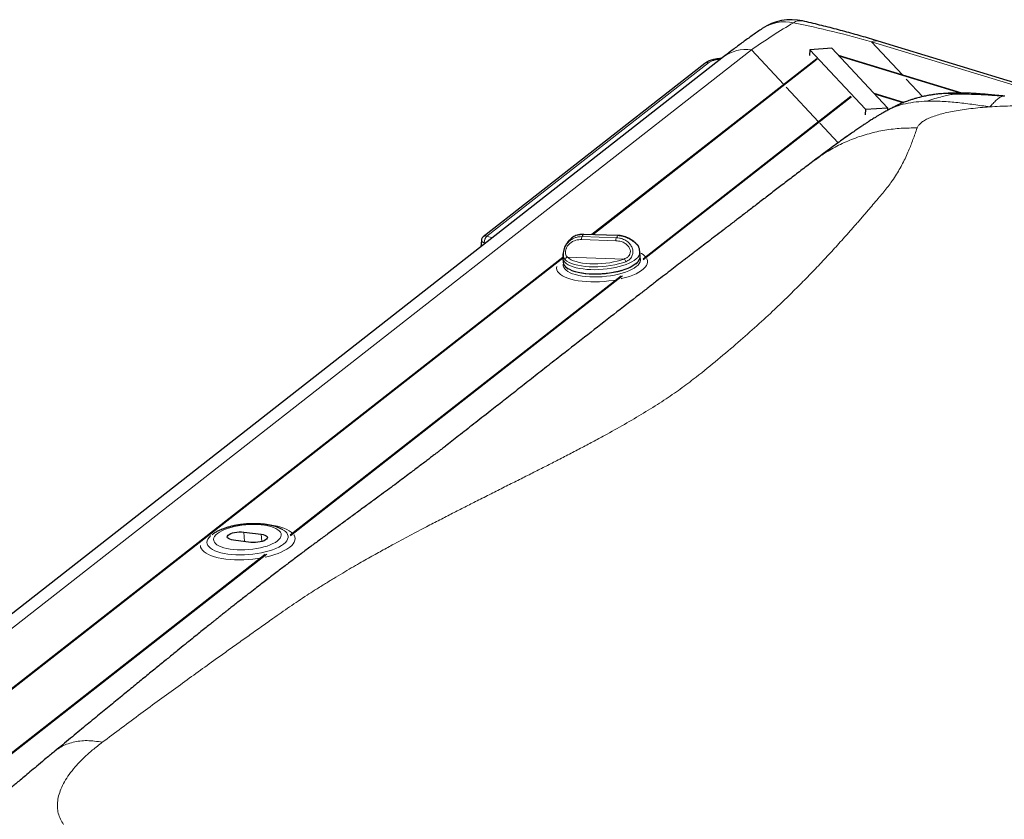
# Model space of a CAD drawing. Extents: x 4959 to 5738, y 187 to 1266.
# Drawn here: x 4996 to 5016, y 347 to 363 of the extents above; entities that cross this region are included whole.
import ezdxf

# ---------------------------------------------------------------- set-up
doc = ezdxf.new("R2010")
doc.units = 0
doc.header["$LTSCALE"] = 10
doc.header["$MEASUREMENT"] = 0
doc.layers.add('VELUX_INFO', color=1, linetype='CONTINUOUS')

msp = doc.modelspace()

# ---------------------------------------------------------------- linework, layer by layer
at = {"layer": 'VELUX_INFO', "lineweight": 0}
for p, q in [((5017.25, 361.729), (5013.11, 362.992)), ((5013.11, 362.992), (5013.734, 362.324)), ((5010.683, 362.831), (4985.959, 343.481)), ((5011.338, 362.13), (5010.683, 362.831)), ((5012.454, 362.706), (5014.909, 361.957)), ((5009.816, 362.568), (5005.338, 359.063)), ((5007.48, 359.094), (5012.01, 362.64)), ((5013.813, 362.239), (5014.143, 361.885)), ((5012.041, 361.376), (5011.386, 362.078)), ((5013.173, 361.936), (5013.747, 361.761)), ((5015.761, 361.894), (5015.792, 361.896)), ((5008.498, 358.588), (5012.702, 361.878)), ((5012.436, 360.953), (5012.068, 361.348)), ((5012.546, 361.033), (5012.633, 361.094)), ((5005.282, 358.933), (5005.278, 358.899)), ((5005.311, 358.924), (5005.282, 358.933)), ((5005.338, 359.063), (5005.446, 359.03)), ((5007.944, 358.973), (5007.25, 358.994)), ((5007.26, 359.055), (5007.953, 359.033)), ((5007.982, 359.075), (5007.288, 359.096)), ((4993.334, 348.023), (5006.874, 358.62)), ((5008.109, 358.602), (5006.965, 358.638)), ((5001.369, 353.008), (5008.081, 358.261)), ((5000.441, 352.891), (5000.426, 353.083)), ((5000.792, 352.892), (5000.78, 353.039)), ((4994.178, 347.38), (5000.89, 352.633))]:
    msp.add_line(p, q, dxfattribs=at)
at = {"layer": 'VELUX_INFO', "lineweight": 30}
for p, q in [((5017.585, 361.683), (5013.246, 363.007)), ((5010.117, 362.686), (4985.393, 343.336)), ((5011.863, 362.834), (5011.858, 362.718)), ((5012.308, 362.863), (5011.863, 362.834)), ((5011.863, 362.834), (5012.987, 361.629)), ((5013.432, 361.659), (5012.308, 362.863)), ((5014.936, 361.957), (5012.444, 362.717)), ((5009.744, 362.557), (5005.265, 359.052)), ((5012.002, 362.649), (5007.461, 359.095)), ((5013.758, 361.765), (5013.163, 361.947)), ((5012.694, 361.887), (5008.494, 358.6)), ((5012.987, 361.629), (5012.982, 361.514)), ((5012.987, 361.629), (5013.432, 361.659)), ((5013.432, 361.659), (5013.43, 361.607)), ((5005.226, 358.98), (5005.213, 358.848)), ((5007.042, 359.019), (5007.034, 359.011)), ((5007.987, 359.079), (5007.294, 359.1)), ((5008.435, 358.656), (5008.429, 358.74)), ((5006.873, 358.635), (4993.312, 348.022)), ((5006.873, 358.619), (5006.88, 358.534)), ((5008.391, 358.544), (5008.408, 358.565)), ((5008.05, 358.253), (5001.363, 353.019)), ((5000.426, 353.083), (5000.78, 353.039)), ((5000.57, 352.875), (5000.216, 352.919)), ((5000.861, 352.626), (4994.174, 347.393))]:
    msp.add_line(p, q, dxfattribs=at)
at = {"layer": 'VELUX_INFO', "lineweight": 0, "flags": 128}
for points in [[(5005.226, 358.98), (5005.226, 358.973), (5005.23, 358.964), (5005.238, 358.955), (5005.25, 358.947), (5005.264, 358.939), (5005.282, 358.933)], [(5008.429, 358.74), (5008.429, 358.73), (5008.424, 358.698), (5008.409, 358.666), (5008.386, 358.635), (5008.355, 358.604), (5008.315, 358.573), (5008.267, 358.544), (5008.212, 358.517), (5008.15, 358.492), (5008.083, 358.468), (5008.01, 358.448), (5007.934, 358.43), (5007.854, 358.414), (5007.771, 358.402), (5007.687, 358.394), (5007.603, 358.388), (5007.52, 358.386), (5007.437, 358.388), (5007.358, 358.392), (5007.282, 358.401), (5007.21, 358.412), (5007.143, 358.427), (5007.082, 358.444), (5007.028, 358.465), (5006.981, 358.487), (5006.943, 358.512), (5006.912, 358.54), (5006.89, 358.568), (5006.877, 358.598), (5006.873, 358.619)], [(5008.435, 358.633), (5008.443, 358.606), (5008.444, 358.574), (5008.436, 358.542), (5008.418, 358.51), (5008.392, 358.479), (5008.357, 358.448), (5008.314, 358.418), (5008.263, 358.389), (5008.206, 358.362), (5008.142, 358.338), (5008.072, 358.315), (5007.997, 358.295), (5007.919, 358.278), (5007.837, 358.264), (5007.754, 358.253), (5007.669, 358.245), (5007.585, 358.241), (5007.501, 358.24), (5007.419, 358.243), (5007.34, 358.249), (5007.265, 358.258), (5007.194, 358.271), (5007.129, 358.286), (5007.07, 358.305), (5007.018, 358.326), (5006.974, 358.35), (5006.938, 358.376), (5006.91, 358.404), (5006.891, 358.433), (5006.881, 358.464), (5006.88, 358.495), (5006.884, 358.513)], [(5008.145, 358.548), (5008.075, 358.524), (5008, 358.503), (5007.92, 358.484), (5007.837, 358.469), (5007.751, 358.457), (5007.664, 358.449), (5007.577, 358.444), (5007.491, 358.443), (5007.407, 358.446), (5007.325, 358.452), (5007.248, 358.462), (5007.176, 358.475), (5007.11, 358.492), (5007.05, 358.511), (5006.999, 358.534), (5006.955, 358.559), (5006.921, 358.586)], [(5006.947, 358.43), (5006.974, 358.411), (5007.019, 358.387), (5007.07, 358.366), (5007.129, 358.348), (5007.194, 358.332), (5007.264, 358.32), (5007.339, 358.31), (5007.418, 358.304), (5007.499, 358.302), (5007.582, 358.303), (5007.667, 358.307), (5007.751, 358.315), (5007.834, 358.326), (5007.915, 358.34), (5007.992, 358.357), (5008.066, 358.377), (5008.136, 358.4), (5008.199, 358.424), (5008.256, 358.451), (5008.306, 358.48), (5008.349, 358.509), (5008.384, 358.54), (5008.409, 358.572)], [(5006.965, 358.638), (5006.998, 358.612), (5007.039, 358.589), (5007.087, 358.568), (5007.142, 358.549), (5007.204, 358.534), (5007.271, 358.521), (5007.343, 358.512), (5007.419, 358.506), (5007.498, 358.504), (5007.579, 358.505), (5007.66, 358.509), (5007.741, 358.517), (5007.821, 358.528), (5007.899, 358.542), (5007.973, 358.56), (5008.044, 358.58), (5008.109, 358.602)], [(5008.57, 358.61), (5008.572, 358.605), (5008.583, 358.572), (5008.585, 358.538), (5008.578, 358.504), (5008.562, 358.469), (5008.537, 358.435), (5008.503, 358.401), (5008.46, 358.368), (5008.41, 358.336), (5008.353, 358.306), (5008.289, 358.277), (5008.218, 358.251), (5008.142, 358.227), (5008.061, 358.205), (5008.048, 358.202)], [(5007.961, 358.183), (5007.889, 358.171), (5007.799, 358.158), (5007.708, 358.149), (5007.616, 358.143), (5007.525, 358.14), (5007.435, 358.141), (5007.347, 358.145), (5007.263, 358.153), (5007.183, 358.164), (5007.107, 358.178), (5007.037, 358.195), (5006.973, 358.215), (5006.917, 358.238), (5006.867, 358.264), (5006.826, 358.291), (5006.793, 358.321), (5006.768, 358.352), (5006.753, 358.384), (5006.746, 358.418), (5006.748, 358.448)], [(5001.105, 352.903), (5001.064, 352.875), (5001.016, 352.849), (5000.961, 352.824), (5000.899, 352.801), (5000.832, 352.781), (5000.761, 352.763), (5000.686, 352.748), (5000.608, 352.736), (5000.529, 352.728), (5000.45, 352.723), (5000.371, 352.722), (5000.294, 352.724), (5000.22, 352.729), (5000.149, 352.738), (5000.083, 352.75), (5000.023, 352.765), (4999.969, 352.783), (4999.923, 352.804), (4999.884, 352.827), (4999.853, 352.852), (4999.831, 352.879), (4999.819, 352.907), (4999.815, 352.936), (4999.821, 352.966), (4999.835, 352.996), (4999.859, 353.026), (4999.892, 353.055), (4999.932, 353.083), (4999.98, 353.11), (5000.036, 353.135), (5000.097, 353.157), (5000.164, 353.178), (5000.236, 353.195), (5000.311, 353.21), (5000.388, 353.222), (5000.467, 353.23), (5000.547, 353.235), (5000.625, 353.237), (5000.702, 353.235), (5000.777, 353.229), (5000.847, 353.22), (5000.913, 353.208), (5000.973, 353.193), (5001.027, 353.175), (5001.074, 353.154), (5001.113, 353.131), (5001.143, 353.106), (5001.165, 353.079), (5001.178, 353.051), (5001.181, 353.022), (5001.176, 352.992), (5001.161, 352.962), (5001.137, 352.932), (5001.105, 352.903)], [(5000.073, 353.171), (5000.044, 353.163), (4999.966, 353.14)], [(5001.412, 353.058), (5001.386, 353.082), (5001.344, 353.11), (5001.295, 353.137), (5001.238, 353.161), (5001.174, 353.182), (5001.104, 353.2), (5001.028, 353.216), (5000.946, 353.228), (5000.909, 353.232)], [(4999.694, 353.017), (4999.655, 352.989), (4999.622, 352.96)], [(4999.757, 353.009), (4999.754, 353.006), (4999.723, 352.974), (4999.7, 352.941), (4999.686, 352.908), (4999.682, 352.875), (4999.686, 352.843), (4999.7, 352.812), (4999.723, 352.783), (4999.755, 352.755), (4999.796, 352.729), (4999.844, 352.705), (4999.9, 352.684), (4999.962, 352.665), (5000.031, 352.65), (5000.105, 352.638), (5000.184, 352.629), (5000.266, 352.624), (5000.351, 352.622), (5000.437, 352.623), (5000.525, 352.628), (5000.612, 352.637), (5000.697, 352.649), (5000.781, 352.664), (5000.861, 352.682), (5000.938, 352.702), (5001.009, 352.726), (5001.075, 352.752), (5001.134, 352.779), (5001.186, 352.809), (5001.23, 352.84)], [(5001.23, 352.84), (5001.266, 352.872), (5001.294, 352.904), (5001.312, 352.937), (5001.321, 352.97), (5001.321, 353.002), (5001.312, 353.034), (5001.293, 353.064), (5001.266, 353.093), (5001.23, 353.12), (5001.228, 353.122)], [(5001.356, 352.776), (5001.395, 352.811), (5001.426, 352.846), (5001.447, 352.881), (5001.46, 352.916), (5001.463, 352.952), (5001.457, 352.986), (5001.442, 353.019), (5001.437, 353.028)], [(4999.548, 352.813), (4999.554, 352.78), (4999.569, 352.746), (4999.593, 352.714), (4999.626, 352.684), (4999.667, 352.655), (4999.716, 352.629), (4999.773, 352.605), (4999.837, 352.584), (4999.908, 352.565), (4999.984, 352.55), (5000.065, 352.538), (5000.15, 352.529), (5000.239, 352.524), (5000.331, 352.522), (5000.424, 352.523), (5000.518, 352.528), (5000.612, 352.537), (5000.704, 352.549), (5000.777, 352.56)]]:
    msp.add_lwpolyline(points, dxfattribs=at)
at = {"layer": 'VELUX_INFO', "lineweight": 30, "flags": 128}
for points in [[(5008.342, 358.501), (5008.337, 358.498), (5008.294, 358.468), (5008.244, 358.439), (5008.186, 358.413), (5008.122, 358.388), (5008.052, 358.366), (5007.977, 358.346), (5007.899, 358.33), (5007.817, 358.316), (5007.734, 358.306), (5007.65, 358.299), (5007.566, 358.295), (5007.483, 358.295), (5007.402, 358.298), (5007.324, 358.305), (5007.251, 358.316), (5007.182, 358.329), (5007.119, 358.346), (5007.063, 358.365), (5007.013, 358.387), (5006.983, 358.404)], [(5000.216, 352.919), (5000.176, 352.926), (5000.143, 352.936), (5000.117, 352.95), (5000.1, 352.965), (5000.093, 352.982), (5000.096, 353), (5000.108, 353.018), (5000.13, 353.035), (5000.161, 353.051), (5000.198, 353.064), (5000.241, 353.075), (5000.287, 353.083), (5000.334, 353.087), (5000.381, 353.087), (5000.426, 353.083)], [(5000.78, 353.039), (5000.82, 353.032), (5000.854, 353.022), (5000.88, 353.009), (5000.896, 352.993), (5000.903, 352.976), (5000.901, 352.958), (5000.888, 352.94), (5000.866, 352.923), (5000.836, 352.907), (5000.798, 352.894), (5000.756, 352.883), (5000.71, 352.876), (5000.662, 352.872), (5000.615, 352.871), (5000.57, 352.875)]]:
    msp.add_lwpolyline(points, dxfattribs=at)
at = {"layer": 'VELUX_INFO', "lineweight": 30}
for centre, radius, start, end in [((5011.486, 362.4), 1.04, 77.1207, 124.193), ((5007.294, 359.094), 0.00634, 93.9972, 156.447), ((5007.034, 358.56), 0.157, 189.2441, 236.1989), ((5008.306, 358.649), 0.129, 323.1445, 2.8753)]:
    msp.add_arc(centre, radius, start, end, dxfattribs=at)
at = {"layer": 'VELUX_INFO', "lineweight": 0}
for centre, radius, start, end in [((5011.359, 362.571), 0.827, 77.833, 123.5183), ((5011.669, 363.166), 0.253, 78.713, 122.4861), ((5013.197, 362.826), 0.188, 74.9176, 117.5617), ((5010.572, 362.087), 0.752, 81.4957, 127.1929), ((5009.79, 362.494), 0.079, 70.8577, 126.3639), ((5005.312, 358.989), 0.0789, 70.8562, 126.414), ((5005.49, 358.92), 0.209, 136.773, 176.4496), ((5007.373, 359.005), 0.123, 156.2557, 185.119), ((5007.348, 359.025), 0.0929, 129.9174, 161.5074), ((5008.066, 358.984), 0.123, 156.2557, 185.119), ((5007.894, 359.104), 0.0929, 309.9174, 341.5074), ((5007.988, 359.072), 0.0063, 93.238, 156.5749), ((5008.276, 358.391), 0.371, 42.8103, 65.56), ((5006.977, 358.582), 0.0572, 102.123, 175.212), ((5008.075, 358.54), 0.0705, 6.7304, 61.4125), ((5000.632, 353.857), 1.301, 280.1166, 303.8039)]:
    msp.add_arc(centre, radius, start, end, dxfattribs=at)
for major_axis, ratio, start_param, end_param in [((6.46, 8.292), 0.381824, 0.768731, 0.89183), ((13.172, -1.906), 0.599999, 1.34853, 1.471628)]:
    msp.add_ellipse((5009.091, 355.704), major_axis=major_axis, ratio=ratio, start_param=start_param, end_param=end_param, dxfattribs=at)
at = {"layer": 'VELUX_INFO', "lineweight": 30}
for points, knots in [([(5013.246, 363.007), (5013.187, 363.025), (5013.017, 363.076), (5012.735, 363.157), (5012.399, 363.248), (5012.059, 363.334), (5011.832, 363.387), (5011.718, 363.414)], [0, 0, 0, 0, 0.11512, 0.331957, 0.551531, 0.774338, 1, 1, 1, 1]), ([(5010.902, 363.26), (5010.871, 363.239), (5010.78, 363.177), (5010.629, 363.071), (5010.448, 362.939), (5010.278, 362.811), (5010.167, 362.725), (5010.117, 362.686)], [0, 0, 0, 0, 0.122456, 0.357837, 0.589058, 0.816031, 1, 1, 1, 1]), ([(5010.076, 362.654), (5010.073, 362.653), (5010.057, 362.653), (5010.025, 362.651), (5009.981, 362.646), (5009.937, 362.639), (5009.893, 362.628), (5009.852, 362.616), (5009.812, 362.599), (5009.776, 362.581), (5009.754, 362.565), (5009.744, 362.557)], [0, 0, 0, 0, 0.015559, 0.124824, 0.24124, 0.361891, 0.485819, 0.612364, 0.741163, 0.871846, 1, 1, 1, 1]), ([(5014.594, 361.949), (5014.551, 361.946), (5014.475, 361.94), (5014.373, 361.927), (5014.292, 361.915), (5014.229, 361.903), (5014.175, 361.892), (5014.126, 361.881), (5014.074, 361.869), (5014.017, 361.853), (5013.954, 361.835), (5013.877, 361.81), (5013.792, 361.779), (5013.704, 361.744), (5013.638, 361.714), (5013.589, 361.69), (5013.552, 361.672), (5013.516, 361.653), (5013.481, 361.634), (5013.446, 361.616), (5013.428, 361.606), (5013.418, 361.6)], [0, 0, 0, 0, 0.0865905, 0.1552709, 0.2077847, 0.2533002, 0.2854632, 0.3193215, 0.3553569, 0.3957171, 0.44099, 0.4897156, 0.5630726, 0.6336137, 0.7032154, 0.7379238, 0.7733349, 0.8158, 0.867333, 0.9285198, 1, 1, 1, 1]), ([(5015.805, 361.895), (5015.75, 361.901), (5015.648, 361.91), (5015.505, 361.923), (5015.385, 361.933), (5015.288, 361.941), (5015.213, 361.946), (5015.162, 361.949), (5015.125, 361.951), (5015.091, 361.952), (5015.046, 361.954), (5014.988, 361.956), (5014.915, 361.957), (5014.825, 361.958), (5014.716, 361.956), (5014.635, 361.951), (5014.592, 361.949)], [0, 0, 0, 0, 0.147729, 0.272519, 0.374209, 0.45373, 0.513201, 0.554088, 0.574997, 0.603834, 0.64326, 0.693074, 0.753127, 0.823598, 0.905314, 1, 1, 1, 1]), ([(5013.418, 361.6), (5013.394, 361.587), (5013.348, 361.562), (5013.284, 361.524), (5013.227, 361.49), (5013.179, 361.46), (5013.139, 361.435), (5013.103, 361.412), (5013.063, 361.386), (5013.015, 361.355), (5012.957, 361.317), (5012.891, 361.273), (5012.813, 361.22), (5012.725, 361.159), (5012.625, 361.089), (5012.514, 361.009), (5012.391, 360.921), (5012.257, 360.822), (5012.109, 360.712), (5012.005, 360.634), (5011.951, 360.594)], [0, 0, 0, 0, 0.050229, 0.095403, 0.135146, 0.169154, 0.197192, 0.222331, 0.252936, 0.289353, 0.33166, 0.380874, 0.436373, 0.498249, 0.566593, 0.641484, 0.721475, 0.807888, 0.900737, 1, 1, 1, 1]), ([(5011.951, 360.593), (5011.871, 360.533), (5011.715, 360.415), (5011.481, 360.236), (5011.255, 360.064), (5011.039, 359.898), (5010.834, 359.74), (5010.639, 359.59), (5010.457, 359.45), (5010.281, 359.315), (5010.114, 359.187), (5009.956, 359.065), (5009.813, 358.956), (5009.685, 358.859), (5009.579, 358.777), (5009.491, 358.71), (5009.419, 358.655), (5009.351, 358.603), (5009.282, 358.551), (5009.19, 358.48), (5009.072, 358.389), (5008.924, 358.275), (5008.764, 358.152), (5008.596, 358.022), (5008.308, 357.799), (5007.903, 357.484), (5007.379, 357.075), (5006.925, 356.72), (5006.545, 356.423), (5006.244, 356.186), (5005.953, 355.958), (5005.674, 355.739), (5005.437, 355.553), (5005.238, 355.397), (5005.076, 355.27), (5004.92, 355.147), (5004.77, 355.03), (5004.63, 354.921), (5004.519, 354.834), (5004.435, 354.768), (5004.373, 354.72), (5004.314, 354.675), (5004.251, 354.626), (5004.18, 354.571), (5004.1, 354.51), (5004.015, 354.445), (5003.926, 354.379), (5003.825, 354.302), (5003.71, 354.216), (5003.578, 354.117), (5003.437, 354.012), (5003.287, 353.902), (5003.117, 353.776), (5002.929, 353.638), (5002.726, 353.489), (5002.524, 353.341), (5002.324, 353.194), (5002.129, 353.05), (5001.941, 352.911), (5001.786, 352.796), (5001.661, 352.703), (5001.566, 352.631), (5001.471, 352.56), (5001.377, 352.489), (5001.284, 352.419), (5001.191, 352.348), (5001.094, 352.275), (5000.995, 352.199), (5000.889, 352.118), (5000.776, 352.031), (5000.651, 351.935), (5000.533, 351.843), (5000.424, 351.758), (5000.333, 351.686), (5000.247, 351.619), (5000.171, 351.559), (5000.108, 351.509), (5000.057, 351.468), (5000.017, 351.436), (4999.985, 351.411), (4999.958, 351.389), (4999.927, 351.365), (4999.89, 351.335), (4999.844, 351.298), (4999.783, 351.25), (4999.706, 351.188), (4999.61, 351.11), (4999.5, 351.022), (4999.377, 350.921), (4999.235, 350.807), (4999.076, 350.678), (4998.898, 350.533), (4998.703, 350.374), (4998.491, 350.202), (4998.262, 350.015), (4998.021, 349.817), (4997.767, 349.609), (4997.502, 349.391), (4997.219, 349.159), (4996.92, 348.912), (4996.714, 348.74), (4996.608, 348.653)], [0, 0, 0, 0, 0.018058, 0.035257, 0.051594, 0.067064, 0.081668, 0.095402, 0.108269, 0.120268, 0.132485, 0.143662, 0.153806, 0.162924, 0.171024, 0.176678, 0.181709, 0.186331, 0.191134, 0.196153, 0.20565, 0.215833, 0.226699, 0.238234, 0.249965, 0.28461, 0.318852, 0.352691, 0.372771, 0.392209, 0.410862, 0.428734, 0.445829, 0.456604, 0.467049, 0.477165, 0.486953, 0.496149, 0.504484, 0.50924, 0.513668, 0.517812, 0.52245, 0.527882, 0.533991, 0.540728, 0.547541, 0.554375, 0.564177, 0.57433, 0.5851, 0.596492, 0.608476, 0.623774, 0.638793, 0.653526, 0.667964, 0.681829, 0.694921, 0.707233, 0.713749, 0.720122, 0.726409, 0.732608, 0.73872, 0.744744, 0.750714, 0.757266, 0.763713, 0.770797, 0.778518, 0.786875, 0.792452, 0.798137, 0.803245, 0.807689, 0.811468, 0.814313, 0.816616, 0.818377, 0.819716, 0.8214, 0.823562, 0.826203, 0.829322, 0.833921, 0.839274, 0.845384, 0.852251, 0.859876, 0.868793, 0.878565, 0.889192, 0.900677, 0.913018, 0.926216, 0.939447, 0.95344, 0.968196, 0.983716, 1, 1, 1, 1]), ([(5005.265, 359.052), (5005.258, 359.046), (5005.244, 359.033), (5005.23, 359.008), (5005.227, 358.989), (5005.226, 358.98)], [0, 0, 0, 0, 0.326599, 0.687146, 1, 1, 1, 1]), ([(5007.033, 359.012), (5007.023, 359.004), (5007, 358.982), (5006.967, 358.941), (5006.934, 358.892), (5006.908, 358.84), (5006.889, 358.784), (5006.876, 358.725), (5006.87, 358.67), (5006.873, 358.634), (5006.874, 358.619)], [0, 0, 0, 0, 0.087988, 0.226057, 0.361036, 0.494103, 0.625994, 0.757187, 0.901847, 1, 1, 1, 1]), ([(5007.294, 359.1), (5007.277, 359.1), (5007.242, 359.1), (5007.189, 359.092), (5007.138, 359.077), (5007.092, 359.056), (5007.059, 359.037), (5007.045, 359.023), (5007.041, 359.02)], [0, 0, 0, 0, 0.17285, 0.368308, 0.563046, 0.751465, 0.938063, 1, 1, 1, 1]), ([(5008.404, 358.856), (5008.403, 358.858), (5008.402, 358.862), (5008.399, 358.866), (5008.397, 358.869), (5008.394, 358.873), (5008.39, 358.878), (5008.381, 358.887), (5008.366, 358.902), (5008.345, 358.922), (5008.319, 358.944), (5008.288, 358.968), (5008.252, 358.993), (5008.21, 359.018), (5008.164, 359.04), (5008.113, 359.059), (5008.058, 359.072), (5008.016, 359.078), (5007.992, 359.078), (5007.987, 359.078)], [0, 0, 0, 0, 0.013169, 0.023647, 0.035493, 0.056083, 0.097756, 0.167993, 0.234711, 0.305916, 0.377931, 0.450919, 0.52783, 0.608281, 0.694321, 0.784692, 0.878917, 0.974768, 1, 1, 1, 1]), ([(5008.428, 358.74), (5008.427, 358.752), (5008.424, 358.784), (5008.416, 358.823), (5008.406, 358.849), (5008.403, 358.856)], [0, 0, 0, 0, 0.308369, 0.81786, 1, 1, 1, 1]), ([(5008.349, 358.504), (5008.351, 358.505), (5008.367, 358.517), (5008.381, 358.53), (5008.39, 358.542), (5008.391, 358.544)], [0, 0, 0, 0, 0.141851, 0.900351, 1, 1, 1, 1]), ([(5006.951, 358.422), (5006.952, 358.422), (5006.958, 358.416), (5006.967, 358.411), (5006.975, 358.407)], [0, 0, 0, 0, 0.071923, 1, 1, 1, 1]), ([(5001.216, 353.128), (5001.212, 353.13), (5001.191, 353.144), (5001.148, 353.164), (5001.085, 353.189), (5001.015, 353.21), (5000.941, 353.226), (5000.864, 353.238), (5000.786, 353.246), (5000.705, 353.251), (5000.624, 353.252), (5000.541, 353.25), (5000.459, 353.245), (5000.377, 353.236), (5000.296, 353.224), (5000.217, 353.209), (5000.14, 353.19), (5000.066, 353.169), (4999.995, 353.144), (4999.927, 353.116), (4999.863, 353.083), (4999.814, 353.053), (4999.787, 353.032), (4999.778, 353.026)], [0, 0, 0, 0, 0.01033, 0.060056, 0.112714, 0.166023, 0.218443, 0.269805, 0.320288, 0.370122, 0.419505, 0.468605, 0.517561, 0.566498, 0.615509, 0.664711, 0.714246, 0.764288, 0.815052, 0.866814, 0.919903, 0.974597, 1, 1, 1, 1]), ([(4996.608, 348.653), (4996.55, 348.605), (4996.44, 348.514), (4996.283, 348.383), (4996.143, 348.266), (4996.019, 348.162), (4995.913, 348.073), (4995.825, 347.999), (4995.754, 347.94), (4995.701, 347.896), (4995.658, 347.859), (4995.614, 347.822), (4995.557, 347.774), (4995.483, 347.712), (4995.389, 347.633), (4995.279, 347.539), (4995.151, 347.431), (4995.005, 347.307), (4994.84, 347.167), (4994.657, 347.011), (4994.455, 346.838), (4994.232, 346.646), (4994.075, 346.51), (4993.993, 346.439)], [0, 0, 0, 0, 0.0698, 0.132655, 0.188573, 0.237559, 0.279616, 0.314748, 0.341534, 0.362168, 0.376828, 0.392755, 0.413748, 0.443736, 0.480218, 0.523155, 0.572501, 0.628201, 0.690195, 0.758422, 0.832822, 0.913352, 1, 1, 1, 1])]:
    msp.add_open_spline(points, degree=3, knots=knots, dxfattribs=at)
at = {"layer": 'VELUX_INFO', "lineweight": 0}
for points, knots in [([(5010.059, 362.641), (5010.036, 362.639), (5009.986, 362.634), (5009.919, 362.619), (5009.859, 362.597), (5009.831, 362.578), (5009.816, 362.568)], [0, 0, 0, 0, 0.2334805, 0.4889888, 0.7444966, 1, 1, 1, 1]), ([(5014.229, 361.793), (5014.281, 361.81), (5014.384, 361.844), (5014.527, 361.884), (5014.655, 361.915), (5014.733, 361.929), (5014.771, 361.936)], [0, 0, 0, 0, 0.299645, 0.583924, 0.796609, 1, 1, 1, 1]), ([(5014.592, 361.947), (5014.598, 361.948), (5014.629, 361.953), (5014.689, 361.949), (5014.743, 361.94), (5014.771, 361.936)], [0, 0, 0, 0, 0.095292, 0.53506, 1, 1, 1, 1]), ([(5015.761, 361.894), (5015.663, 361.902), (5015.471, 361.916), (5015.209, 361.929), (5014.977, 361.936), (5014.839, 361.936), (5014.771, 361.936)], [0, 0, 0, 0, 0.299645, 0.583925, 0.796609, 1, 1, 1, 1]), ([(5015.499, 361.677), (5015.521, 361.701), (5015.565, 361.75), (5015.632, 361.816), (5015.698, 361.871), (5015.74, 361.886), (5015.761, 361.894)], [0, 0, 0, 0, 0.243623, 0.492777, 0.745451, 1, 1, 1, 1]), ([(5014.229, 361.793), (5014.156, 361.789), (5014.01, 361.781), (5013.799, 361.745), (5013.6, 361.69), (5013.478, 361.629), (5013.419, 361.6)], [0, 0, 0, 0, 0.257588, 0.511534, 0.761927, 1, 1, 1, 1]), ([(5015.499, 361.677), (5015.391, 361.694), (5015.176, 361.726), (5014.856, 361.766), (5014.539, 361.794), (5014.332, 361.793), (5014.229, 361.793)], [0, 0, 0, 0, 0.25198, 0.503885, 0.753684, 1, 1, 1, 1]), ([(5018.019, 361.516), (5017.956, 361.529), (5017.833, 361.555), (5017.633, 361.589), (5017.427, 361.619), (5017.213, 361.644), (5016.994, 361.664), (5016.773, 361.68), (5016.553, 361.691), (5016.337, 361.697), (5016.122, 361.699), (5015.911, 361.696), (5015.701, 361.69), (5015.567, 361.682), (5015.499, 361.677)], [0, 0, 0, 0, 0.0999824, 0.1957873, 0.2879471, 0.3770572, 0.4637723, 0.5487973, 0.6279543, 0.7045231, 0.779227, 0.8528391, 0.9261615, 1, 1, 1, 1]), ([(5015.499, 361.677), (5015.433, 361.673), (5015.301, 361.663), (5015.115, 361.643), (5014.94, 361.62), (5014.778, 361.594), (5014.629, 361.563), (5014.492, 361.528), (5014.368, 361.49), (5014.261, 361.448), (5014.174, 361.403), (5014.106, 361.355), (5014.057, 361.304), (5014.041, 361.269), (5014.032, 361.251)], [0, 0, 0, 0, 0.073827, 0.147143, 0.220753, 0.295459, 0.372034, 0.4512, 0.536212, 0.622918, 0.712026, 0.804188, 0.900002, 1, 1, 1, 1]), ([(5014.032, 361.251), (5014.018, 361.212), (5013.991, 361.135), (5013.949, 361.019), (5013.906, 360.905), (5013.859, 360.787), (5013.804, 360.664), (5013.741, 360.536), (5013.673, 360.411), (5013.595, 360.282), (5013.512, 360.159), (5013.425, 360.042), (5013.336, 359.934), (5013.24, 359.821), (5013.14, 359.703), (5013.048, 359.596), (5012.968, 359.503), (5012.9, 359.423), (5012.831, 359.344), (5012.762, 359.265), (5012.692, 359.185), (5012.571, 359.049), (5012.396, 358.854), (5012.16, 358.598), (5011.917, 358.341), (5011.663, 358.082), (5011.396, 357.818), (5011.095, 357.529), (5010.752, 357.214), (5010.366, 356.874), (5009.953, 356.527), (5009.57, 356.215), (5009.211, 355.945), (5008.875, 355.717), (5008.51, 355.488), (5008.122, 355.261), (5007.775, 355.067), (5007.477, 354.906), (5007.229, 354.775), (5006.975, 354.642), (5006.722, 354.512), (5006.471, 354.384), (5006.221, 354.258), (5005.962, 354.127), (5005.695, 353.993), (5005.42, 353.855), (5005.152, 353.72), (5004.892, 353.588), (5004.641, 353.461), (5004.384, 353.328), (5004.152, 353.208), (5003.95, 353.102), (5003.778, 353.011), (5003.603, 352.917), (5003.446, 352.832), (5003.261, 352.731), (5003.04, 352.609), (5002.803, 352.475), (5002.595, 352.355), (5002.421, 352.252), (5002.239, 352.143), (5002.05, 352.027), (5001.871, 351.914), (5001.635, 351.762), (5001.351, 351.573), (5001.047, 351.358), (5000.772, 351.163), (5000.528, 350.99), (5000.288, 350.819), (5000.053, 350.651), (4999.658, 350.369), (4999.091, 349.959), (4998.34, 349.41), (4997.827, 349.027), (4997.567, 348.833)], [0, 0, 0, 0, 0.0169645, 0.0330906, 0.0483862, 0.0629006, 0.0795474, 0.0952874, 0.1104353, 0.1250045, 0.1406831, 0.1528335, 0.1645352, 0.176767, 0.1896572, 0.2023113, 0.2104973, 0.2186063, 0.2266397, 0.2345993, 0.2424864, 0.2503031, 0.274784, 0.2986687, 0.3220299, 0.3449505, 0.3675241, 0.3907412, 0.4182629, 0.4456964, 0.4732545, 0.5006129, 0.5179677, 0.5354337, 0.5532092, 0.5708768, 0.5882615, 0.5982478, 0.6084241, 0.6188088, 0.6291225, 0.6386484, 0.6484022, 0.6583943, 0.6686342, 0.6791311, 0.6898932, 0.6991841, 0.708586, 0.7183354, 0.7284386, 0.734841, 0.7413814, 0.7480613, 0.7548506, 0.7594294, 0.7693331, 0.7804593, 0.7869829, 0.793873, 0.8011337, 0.8087692, 0.8167837, 0.823152, 0.83803, 0.8527026, 0.8630904, 0.8739141, 0.8842721, 0.8942152, 0.9042843, 0.9350122, 0.9669073, 1, 1, 1, 1]), ([(5014.032, 361.251), (5013.924, 361.251), (5013.705, 361.251), (5013.38, 361.211), (5013.058, 361.141), (5012.744, 361.039), (5012.444, 360.906), (5012.178, 360.758), (5012.021, 360.642), (5011.952, 360.591)], [0, 0, 0, 0, 0.144616, 0.291172, 0.43905, 0.587599, 0.736147, 0.884024, 1, 1, 1, 1]), ([(5006.921, 358.586), (5006.911, 358.598), (5006.893, 358.62), (5006.881, 358.674), (5006.883, 358.742), (5006.9, 358.806), (5006.924, 358.86), (5006.957, 358.915), (5007.004, 358.967), (5007.066, 359.011), (5007.127, 359.037), (5007.192, 359.053), (5007.237, 359.054), (5007.26, 359.055)], [0, 0, 0, 0, 0.10947, 0.220324, 0.31988, 0.421603, 0.479336, 0.539199, 0.65699, 0.741031, 0.828228, 0.912873, 1, 1, 1, 1]), ([(5007.25, 358.994), (5007.231, 358.994), (5007.192, 358.994), (5007.136, 358.982), (5007.082, 358.963), (5007.028, 358.931), (5006.98, 358.886), (5006.952, 358.842), (5006.934, 358.801), (5006.923, 358.758), (5006.923, 358.706), (5006.937, 358.664), (5006.956, 358.646), (5006.965, 358.638)], [0, 0, 0, 0, 0.090245, 0.182433, 0.269268, 0.358693, 0.474663, 0.567796, 0.58638, 0.682496, 0.778395, 0.888377, 1, 1, 1, 1]), ([(5007.288, 359.096), (5007.266, 359.096), (5007.222, 359.096), (5007.159, 359.083), (5007.102, 359.061), (5007.061, 359.039), (5007.046, 359.023), (5007.042, 359.019)], [0, 0, 0, 0, 0.227643, 0.461835, 0.688061, 0.922227, 1, 1, 1, 1]), ([(5008.109, 358.602), (5008.134, 358.613), (5008.176, 358.631), (5008.212, 358.671), (5008.232, 358.711), (5008.241, 358.758), (5008.226, 358.819), (5008.189, 358.875), (5008.129, 358.924), (5008.045, 358.962), (5007.98, 358.969), (5007.944, 358.973)], [0, 0, 0, 0, 0.14504, 0.24485, 0.287726, 0.385269, 0.484417, 0.583337, 0.695471, 0.832471, 1, 1, 1, 1]), ([(5007.953, 359.033), (5007.974, 359.031), (5008.015, 359.028), (5008.089, 359.007), (5008.167, 358.968), (5008.234, 358.903), (5008.277, 358.83), (5008.293, 358.751), (5008.282, 358.686), (5008.26, 358.639), (5008.241, 358.613), (5008.217, 358.589), (5008.188, 358.567), (5008.16, 358.555), (5008.145, 358.548)], [0, 0, 0, 0, 0.077982, 0.157846, 0.289646, 0.40133, 0.50341, 0.608167, 0.710921, 0.772087, 0.835329, 0.856876, 0.927496, 1, 1, 1, 1]), ([(5008.403, 358.856), (5008.404, 358.855), (5008.405, 358.855), (5008.399, 358.863), (5008.382, 358.882), (5008.34, 358.923), (5008.28, 358.971), (5008.202, 359.019), (5008.12, 359.053), (5008.044, 359.071), (5008.003, 359.074), (5007.982, 359.075)], [0, 0, 0, 0, 0.036944, 0.082525, 0.215133, 0.350327, 0.482066, 0.626199, 0.796293, 0.896913, 1, 1, 1, 1]), ([(4997.567, 348.833), (4997.515, 348.842), (4997.41, 348.861), (4997.259, 348.869), (4997.113, 348.862), (4996.975, 348.837), (4996.845, 348.796), (4996.727, 348.738), (4996.649, 348.689), (4996.613, 348.656), (4996.609, 348.652)], [0, 0, 0, 0, 0.137549, 0.276905, 0.417508, 0.558735, 0.699963, 0.840567, 0.979924, 1, 1, 1, 1]), ([(4997.567, 348.833), (4997.5, 348.781), (4997.37, 348.681), (4997.199, 348.526), (4997.049, 348.374), (4996.924, 348.222), (4996.822, 348.072), (4996.745, 347.926), (4996.691, 347.785), (4996.662, 347.651), (4996.656, 347.521), (4996.675, 347.398), (4996.715, 347.281), (4996.761, 347.208), (4996.784, 347.172)], [0, 0, 0, 0, 0.096674, 0.190051, 0.280529, 0.368541, 0.454553, 0.53906, 0.619427, 0.69766, 0.774276, 0.849824, 0.924872, 1, 1, 1, 1])]:
    msp.add_open_spline(points, degree=3, knots=knots, dxfattribs=at)

doc.saveas('drawing.dxf')
